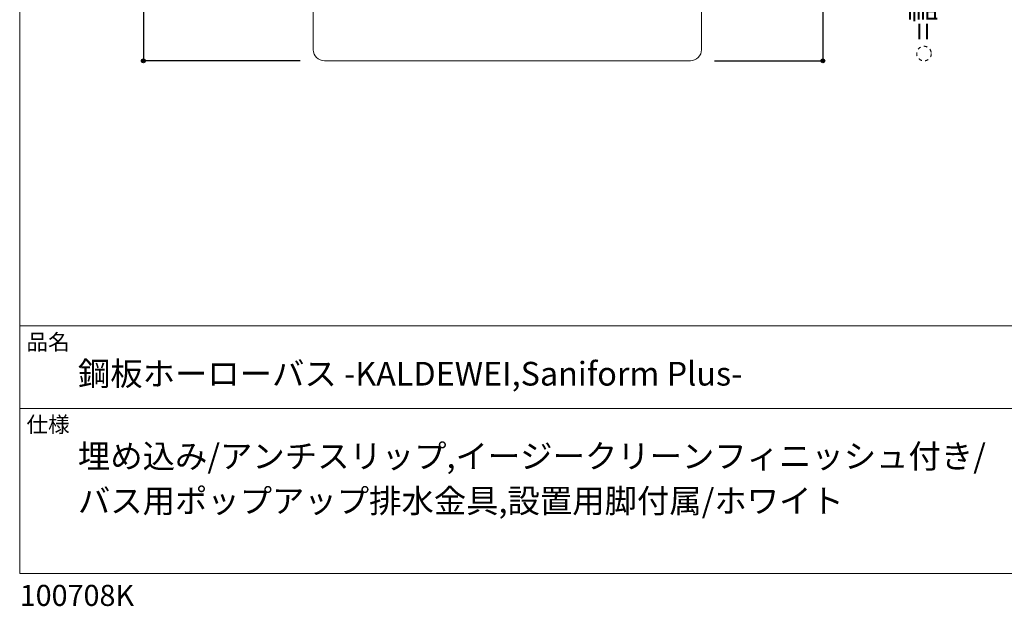
# Model space of a CAD drawing. Units: millimetres. Extents: x -1950 to 1950, y -2856 to 2812.
# Drawn here: x -1950 to 79, y -2856 to -1647 of the extents above; entities that cross this region are included whole.
import ezdxf

# ---------------------------------------------------------------- set-up
doc = ezdxf.new("R2010")
doc.units = ezdxf.units.MM
doc.header["$LTSCALE"] = 101.6
doc.header["$PDMODE"] = 1
doc.header["$PDSIZE"] = -2
doc.linetypes.add('STYLE_11', pattern=[0.138889, 0.069444, -0.069444])
for name, color, linetype in [('FLN72-4308', 7, 'Continuous'), ('notes', 7, 'Continuous'), ('template', 7, 'Continuous')]:
    doc.layers.add(name, color=color, linetype=linetype)
doc.styles.get("Standard").update_dxf_attribs({"font": 'txt', "bigfont": 'BIGFONT.SHX'})
doc.styles.add('ＭＳ ゴシック', font='txt', dxfattribs={"bigfont": 'ＭＳ ゴシック'})
doc.dimstyles.new('T-form線あり', dxfattribs={"dimtxt": 24.432617, "dimasz": 7.999512, "dimexe": 0, "dimexo": 50, "dimgap": 0.5, "dimtad": 1, "dimdec": 1, "dimzin": 11, "dimdsep": 46, "dimtxsty": 'ＭＳ ゴシック', "dimblk": 'DOT', "dimcen": 0, "dimazin": 0, "dimtfac": 1, "dimtdec": 1, "dimtix": 1, "dimtmove": 0, "dimatfit": 0, "dimldrblk": 'DOT', "dimfxl": 1, "dimfrac": 2, "dimtolj": 1, "dimtzin": 11, "dimarcsym": 0})

# ---------------------------------------------------------------- blocks, each defined once
blk = doc.blocks.new('*D14')
at = {"linetype": 'Continuous', "lineweight": -2}
h = blk.add_hatch(color=0, dxfattribs=at)
edge = h.paths.add_edge_path()
edge.add_arc((-1695.2, 68.6), 4, 0, 360, ccw=False)
h = blk.add_hatch(color=0, dxfattribs=at)
edge = h.paths.add_edge_path()
edge.add_arc((-1695.2, -1731.4), 4, 0, 360, ccw=False)
at = {"color": 0, "linetype": 'Continuous', "lineweight": -2}
for p, q in [((-1372.1, 68.6), (-1695.2, 68.6)), ((-1695.2, 68.6), (-1695.2, -1731.4)), ((-1372.1, -1731.4), (-1695.2, -1731.4))]:
    blk.add_line(p, q, dxfattribs=at)
for centre in [(-1695.2, 68.6), (-1695.2, -1731.4)]:
    blk.add_circle(centre, 4, dxfattribs=at)
at = {"layer": 'Defpoints', "color": 0, "lineweight": 0}
for p in [(-1695.2, 68.6), (-1322.1, 68.6), (-1322.1, -1731.4)]:
    blk.add_point(p, dxfattribs=at)
at = {"color": 0, "insert": (-1762.9, -894.9), "char_height": 48.87, "attachment_point": 1, "rotation": 90, "line_spacing_factor": 0.782827, "style": 'ＭＳ ゴシック'}
blk.add_mtext('1800', dxfattribs=at)
blk = doc.blocks.new('_DOT')
at = {"color": 0, "linetype": 'ByBlock', "lineweight": -2}
blk.add_line((-0.5, 0), (-1, 0), dxfattribs=at)
at = {"color": 0, "linetype": 'ByBlock', "lineweight": -2, "const_width": 0.5}
blk.add_lwpolyline([(-0.25, 0, 1), (0.25, 0, 1)], format="xyb", close=True, dxfattribs=at)
blk = doc.blocks.new('*D28')
at = {"linetype": 'Continuous', "lineweight": -2}
h = blk.add_hatch(color=0, dxfattribs=at)
edge = h.paths.add_edge_path()
edge.add_arc((-295.1, -1231.4), 4, 0, 360, ccw=False)
h = blk.add_hatch(color=0, dxfattribs=at)
edge = h.paths.add_edge_path()
edge.add_arc((-295.1, -1731.4), 4, 0, 360, ccw=False)
at = {"color": 0, "linetype": 'Continuous', "lineweight": -2}
for p, q in [((-655.1, -1231.4), (-295.1, -1231.4)), ((-295.1, -1231.4), (-295.1, -1731.4)), ((-518.1, -1731.4), (-295.1, -1731.4))]:
    blk.add_line(p, q, dxfattribs=at)
for centre in [(-295.1, -1231.4), (-295.1, -1731.4)]:
    blk.add_circle(centre, 4, dxfattribs=at)
at = {"layer": 'Defpoints', "color": 0, "lineweight": 0}
for p in [(-705.1, -1231.4), (-295.1, -1231.4), (-568.1, -1731.4)]:
    blk.add_point(p, dxfattribs=at)
at = {"color": 0, "linetype": 'Continuous', "lineweight": -2}
blk.add_wipeout([(-305.1, -1529.1), (-305.1, -1433.8), (-368.6, -1433.8), (-368.6, -1529.1)], dxfattribs=at)
at = {"color": 0, "insert": (-362.9, -1529.1), "char_height": 48.87, "attachment_point": 1, "rotation": 90, "line_spacing_factor": 0.782827, "style": 'ＭＳ ゴシック'}
blk.add_mtext('500', dxfattribs=at)

msp = doc.modelspace()

# ---------------------------------------------------------------- linework, layer by layer
at = {"layer": 'FLN72-4308', "color": 7, "linetype": 'Continuous', "lineweight": 15}
for p, q in [((-1345.13, 45.58), (-1345.13, -1708.42)), ((-545.13, 45.58), (-545.13, -1708.42)), ((-1322.13, -1731.42), (-568.13, -1731.42))]:
    msp.add_line(p, q, dxfattribs=at)
for centre, start, end in [((-1322.13, -1708.42), 180, 270), ((-568.13, -1708.42), 270, 0.00058)]:
    msp.add_arc(centre, 23, start, end, dxfattribs=at)
at = {"layer": 'notes', "color": 7, "linetype": 'STYLE_11', "lineweight": 15}
msp.add_circle((-86.68, -1716.42), 15, dxfattribs=at)
at = {"layer": 'template', "color": 7, "linetype": 'Continuous', "lineweight": 5}
for p, q in [((1950, -2278), (-1950, -2278)), ((1950, -2448), (-1950, -2448))]:
    msp.add_line(p, q, dxfattribs=at)
at = {"layer": 'template', "color": 7, "linetype": 'Continuous', "lineweight": 5, "flags": 128}
msp.add_lwpolyline([(1950, 2812), (-1950, 2812), (-1950, -2788), (1950, -2788), (1950, 2812)], dxfattribs=at)

# ---------------------------------------------------------------- texts
at = {"layer": 'notes', "color": 7, "insert": (-112.68, -1689.29), "char_height": 55.5625, "attachment_point": 1, "rotation": 90, "line_spacing_factor": 0.782827}
msp.add_mtext('{\\H0.8795x;\\l=設置用脚(設置位置に多少の誤差が発生する場合があります)}', dxfattribs=at)
at = {"layer": 'template', "color": 7, "attachment_point": 1, "style": 'ＭＳ ゴシック'}
for s, insert, char_height, line_spacing_factor in [('品名', (-1936, -2294.83), 32.577, 0.782827), ('鋼板ホーローバス -KALDEWEI,Saniform Plus-', (-1830, -2351.99), 48.8652, 0.782827), ('仕様', (-1936, -2464.83), 32.577, 0.782827), ('埋め込み/アンチスリップ,イージークリーンフィニッシュ付き/\\Pバス用ポップアップ排水金具,設置用脚付属/ホワイト', (-1830, -2521.99), 48.8652, 1.13075), ('100708K', (-1950, -2811.71), 43.436, 0.782827)]:
    msp.add_mtext(s, dxfattribs=dict(at, insert=insert, char_height=char_height, line_spacing_factor=line_spacing_factor))

# ---------------------------------------------------------------- dimensions: what is measured, and where the dimension line sits
at = {"layer": 'notes', "color": 7, "linetype": 'Continuous', "lineweight": 5}
dim = msp.add_linear_dim(base=(-1695.15, 68.58), p1=(-1322.13, -1731.42), p2=(-1322.13, 68.58), angle=90, dimstyle='T-form線あり', override={"dimtxt": 48.865234, "dimgap": 10, "dimpost": '<>', "dimtxsty": 'ＭＳ ゴシック', "dimtmove": 2}, dxfattribs=at)
dim.commit()
dim.dimension.update_dxf_attribs({"geometry": '*D14', "text_midpoint": (-1695.15, -831.42)})

# ---------------------------------------------------------------- next in the draw order: dimensions: what is measured, and where the dimension line sits
dim = msp.add_linear_dim(base=(-295.11, -1231.45), p1=(-568.13, -1731.42), p2=(-705.15, -1231.45), angle=90, dimstyle='T-form線あり', override={"dimtxt": 48.865234, "dimgap": 10, "dimpost": '<>', "dimtxsty": 'ＭＳ ゴシック', "dimtmove": 2}, dxfattribs=at)
dim.commit()
dim.dimension.update_dxf_attribs({"geometry": '*D28', "text_midpoint": (-295.11, -1481.43)})

doc.saveas('drawing.dxf')
